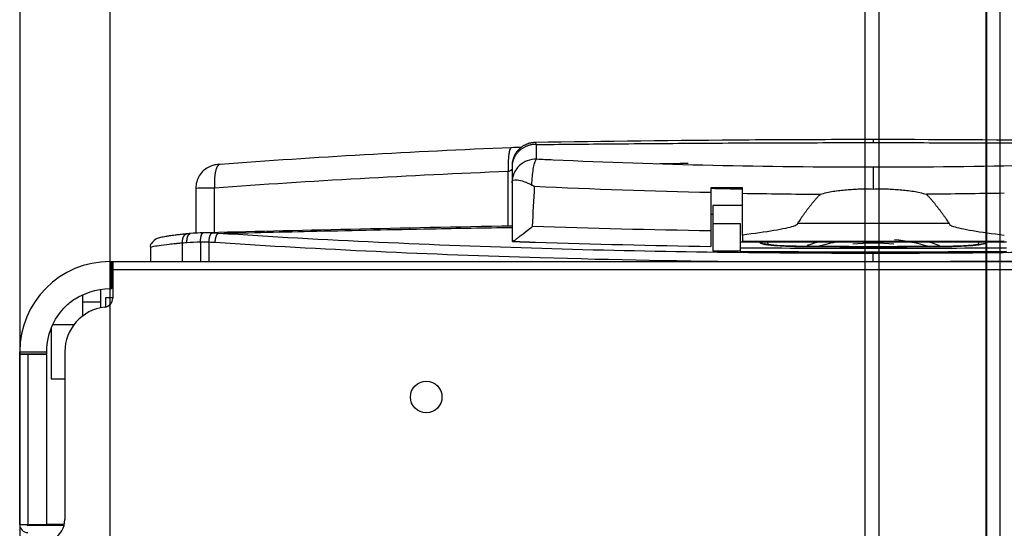
# Model space of a CAD drawing. Extents: x -222 to 438, y -200 to 1127.
# Drawn here: x -181 to -72, y 422 to 478 of the extents above; entities that cross this region are included whole.
import ezdxf

# ---------------------------------------------------------------- set-up
doc = ezdxf.new("R2010")
doc.units = 0
for name, color, linetype in [('2', 7, 'CONTINUOUS'), ('3', 7, 'CONTINUOUS'), ('5', 7, 'CONTINUOUS')]:
    doc.layers.add(name, color=color, linetype=linetype)

msp = doc.modelspace()

# ---------------------------------------------------------------- linework, layer by layer
at = {"layer": '2', "color": 8, "linetype": 'CONTINUOUS'}
for p, q in [((-86.374588, 464.70353), (-86.374588, 464.37132)), ((-126.78878, 455.12206), (-126.78883, 461.20553)), ((-126.37459, 461.77095), (-126.37459, 461.60763)), ((-126.37459, 461.60763), (-126.37459, 459.92931)), ((-86.374588, 461.63942), (-86.374588, 459.23362)), ((-161.37459, 459.34079), (-161.37459, 454.35193)), ((-159.30362, 454.40979), (-159.3036, 459.3738)), ((-126.37459, 459.92931), (-126.37459, 459.91689)), ((-126.37459, 459.91689), (-126.37459, 453.4681)), ((-104.37459, 459.38031), (-104.37459, 458.83241)), ((-100.87459, 459.38028), (-104.37459, 459.38031)), ((-100.87458, 458.76414), (-100.87459, 459.38028)), ((-104.37459, 458.83241), (-104.37464, 454.60309)), ((-100.87459, 454.13902), (-100.87458, 458.76414)), ((-104.37464, 454.60309), (-104.37459, 452.88498)), ((-77.970608, 455.40545), (-94.778636, 455.40545)), ((-100.87461, 453.45212), (-71.874637, 453.45212)), ((-100.87459, 454.13902), (-100.87459, 453.45218))]:
    msp.add_line(p, q, dxfattribs=at)
at = {"layer": '2', "color": 254, "linetype": 'CONTINUOUS'}
for p, q in [((-104.12459, 457.40573), (-104.12459, 455.40547)), ((-100.87459, 457.40547), (-104.12453, 457.40552)), ((-104.12459, 455.40547), (-104.12459, 452.39976)), ((-104.12453, 455.40545), (-101.12464, 455.40545)), ((-101.12459, 455.40547), (-101.12459, 452.37542)), ((-166.38271, 452.75584), (-166.39624, 451.20547)), ((-160.85462, 453.38503), (-160.86049, 451.20547)), ((-159.9161, 451.20547), (-159.91032, 453.37267)), ((-101.12464, 453.40548), (-71.624599, 453.40548)), ((-101.12459, 452.37542), (-101.12459, 452.33857)), ((-98.019829, 453.08061), (-98.048251, 453.40547)), ((-74.729322, 453.0809), (-74.700925, 453.40547)), ((-86.374588, 451.20547), (-86.374566, 452.1045)), ((-171.37459, 447.20547), (-171.38351, 446.18291)), ((-170.5745, 447.20545), (-171.37459, 447.20547)), ((-177.37459, 443.86502), (-177.37462, 441.20545)), ((-174.87453, 444.20547), (-177.2276, 444.20547)), ((-177.37462, 441.20545), (-177.37462, 438.20556)), ((-177.37462, 438.20545), (-175.87453, 438.20547))]:
    msp.add_line(p, q, dxfattribs=at)
at = {"layer": '2', "color": 3, "linetype": 'CONTINUOUS'}
for p, q in [((-93.533722, 452.87815), (-93.52901, 453.03768)), ((-93.52901, 453.03768), (-93.533722, 453.03616)), ((-79.215541, 453.03616), (-79.215541, 452.87815))]:
    msp.add_line(p, q, dxfattribs=at)
at = {"layer": '2', "color": 7, "linetype": 'CONTINUOUS'}
for p, q in [((-170.87477, 451.20549), (-170.67452, 451.20549)), ((-170.87477, 451.20549), (-170.87331, 448.20549)), ((-170.67453, 448.20547), (-170.67453, 451.20547)), ((-170.67453, 450.40547), (-170.57453, 450.40547)), ((-170.67452, 451.20547), (-170.57453, 451.20547)), ((-170.57453, 451.20547), (253.82547, 451.20547)), ((-170.57453, 451.20547), (-170.57453, 450.30547)), ((-170.57453, 450.30547), (-170.57453, 447.1645)), ((253.82547, 450.30547), (-170.5745, 450.30547)), ((-170.87335, 448.20547), (-170.67453, 448.20547)), ((-180.87453, 441.00547), (-180.87453, 441.20569)), ((-180.87453, 440.90547), (-180.87453, 441.00547)), ((-180.87453, 441.00547), (-177.87453, 441.00547)), ((-180.87453, 422.10547), (-180.87453, 440.90547)), ((-179.97453, 440.90547), (-180.87453, 440.90547)), ((-180.07453, 440.90547), (-180.07453, 441.00547)), ((-179.97457, 440.90552), (-179.97457, 422.10551)), ((-177.87453, 440.90547), (-179.97453, 440.90547)), ((-177.87453, 441.00547), (-177.87453, 441.20428)), ((-177.87453, 422.10547), (-177.87453, 440.90547)), ((-175.87453, 441.20547), (-175.87453, 422.64885)), ((-180.87453, 422.10547), (-179.97453, 422.10547)), ((-179.97453, 422.10547), (-177.87453, 422.10547)), ((-175.95874, 422.00547), (-179.97453, 422.00547)), ((-175.9343, 422.10547), (-177.87453, 422.10547))]:
    msp.add_line(p, q, dxfattribs=at)
at = {"layer": '2', "color": 150, "linetype": 'CONTINUOUS'}
for p, q in [((-171.87459, 446.70549), (-171.87462, 448.13066)), ((-173.87466, 446.70549), (-173.87462, 447.53906)), ((-171.87459, 446.70549), (-173.87466, 446.70549)), ((-173.87462, 445.20541), (-173.87462, 446.70548)), ((-171.87462, 446.10443), (-171.87462, 446.70548))]:
    msp.add_line(p, q, dxfattribs=at)
at = {"layer": '2', "color": 8, "linetype": 'CONTINUOUS'}
for points in [[(-123.81524, 464.38061), (-123.93808, 464.37585, 0.012680866), (-124.06242, 464.36495, 0.012052608), (-124.1884, 464.34769, 0.011875295), (-124.31547, 464.32405, 0.012367751), (-124.44309, 464.29346, 0.012600196), (-124.57072, 464.25604, 0.012750892), (-124.69785, 464.2114, 0.012849257), (-124.82394, 464.15976, 0.013050127), (-124.94834, 464.10082, 0.01315659), (-125.07054, 464.03492, 0.013296512), (-125.18984, 463.96189, 0.013366404), (-125.30579, 463.88221, 0.01346097), (-125.41766, 463.79585, 0.013513517), (-125.52508, 463.70337, 0.013581489), (-125.62733, 463.60489, 0.013571412), (-125.72418, 463.50112, 0.013508064), (-125.81496, 463.39234, 0.013581546), (-125.89958, 463.27907, 0.01374687), (-125.97745, 463.16164, 0.013396364), (-126.04859, 463.04146, 0.012586894), (-126.11252, 462.91923, 0.013542783), (-126.16956, 462.79293, 0.015571843), (-126.21941, 462.66216, 0.012247099), (-126.26186, 462.53824, 0.0053160336), (-126.29651, 462.42537, 0.016039919), (-126.32587, 462.28196, 0.026840154), (-126.35196, 462.06423, 0.013739588), (-126.37461, 461.7809, 0.0075480779)], [(-126.44766, 463.80334), (-126.46888, 463.79956, 0.073507961), (-126.49012, 463.7895, 0.060678957), (-126.51139, 463.77293, 0.047154183), (-126.5326, 463.74985, 0.037506233), (-126.55361, 463.71967, 0.028573707), (-126.57435, 463.68253, 0.022162219), (-126.59471, 463.63802, 0.017292606), (-126.61459, 463.58639, 0.014030347), (-126.63388, 463.52733, 0.011431326), (-126.6525, 463.46121, 0.0095965399), (-126.67031, 463.38787, 0.0080967481), (-126.68727, 463.30781, 0.0070008322), (-126.70323, 463.22101, 0.0060862853), (-126.71817, 463.12807, 0.0053961558), (-126.73197, 463.02911, 0.004792338), (-126.7446, 462.92486, 0.00430754), (-126.75598, 462.81562, 0.0039363493), (-126.7661, 462.70195, 0.0036644677), (-126.77488, 462.58417, 0.0033056962), (-126.78239, 462.46371, 0.0029163587), (-126.78856, 462.34128, 0.002958831), (-126.79339, 462.21489, 0.0032138219), (-126.7968, 462.08414, 0.002409152), (-126.79921, 461.96029, 0.0010278521), (-126.80071, 461.84754, 0.0030061784), (-126.80011, 461.70451, 0.0047895242), (-126.79605, 461.48761, 0.0023889143), (-126.78883, 461.20553, 0.0013041233)], [(-123.64769, 464.16204), (-123.77464, 464.16517, 0.012968812), (-123.90372, 464.16193, 0.012272308), (-124.03507, 464.15211, 0.012080576), (-124.16811, 464.13562, 0.01262812), (-124.30226, 464.1118, 0.012890744), (-124.43693, 464.08071, 0.013068697), (-124.57156, 464.04188, 0.013190454), (-124.70552, 463.99553, 0.013428714), (-124.8381, 463.94125, 0.013564211), (-124.9687, 463.87939, 0.01374025), (-125.09654, 463.80973, 0.013840337), (-125.22106, 463.73276, 0.013970282), (-125.34143, 463.64841, 0.014053511), (-125.45721, 463.5573, 0.014153674), (-125.56758, 463.45954, 0.014172107), (-125.67223, 463.35589, 0.01413341), (-125.77038, 463.24665, 0.014233863), (-125.86192, 463.13244, 0.014423733), (-125.94617, 463.01361, 0.014084647), (-126.02313, 462.89167, 0.013259538), (-126.09226, 462.76738, 0.01426064), (-126.1539, 462.63877, 0.016374423), (-126.20772, 462.50547, 0.012932875), (-126.2535, 462.37904, 0.0057052713), (-126.29082, 462.26384, 0.016861508), (-126.32238, 462.11762, 0.028185734), (-126.35038, 461.89593, 0.014497123), (-126.37461, 461.60761, 0.0079920837)], [(-158.68935, 461.96688), (-158.72721, 461.96121, 0.040934025), (-158.76508, 461.94935, 0.037358587), (-158.80299, 461.93109, 0.033942191), (-158.84078, 461.90642, 0.031682504), (-158.87822, 461.8748, 0.028144699), (-158.91517, 461.83635, 0.024667516), (-158.95144, 461.79072, 0.021302515), (-158.98687, 461.73814, 0.018653437), (-159.02125, 461.67832, 0.016177835), (-159.05445, 461.61164, 0.014232824), (-159.08624, 461.53794, 0.012481753), (-159.11652, 461.45772, 0.011113498), (-159.14506, 461.37096, 0.0099018756), (-159.1718, 461.27825, 0.0089467342), (-159.19653, 461.17972, 0.0080737772), (-159.21923, 461.07607, 0.0073475206), (-159.23972, 460.9676, 0.00678593), (-159.25801, 460.85483, 0.006370883), (-159.27395, 460.73809, 0.0057874444), (-159.28764, 460.61877, 0.0051320648), (-159.299, 460.49756, 0.0052318226), (-159.30799, 460.37248, 0.0057076412), (-159.3145, 460.24312, 0.0042882779), (-159.31921, 460.12061, 0.0018254248), (-159.32228, 460.0091, 0.005370436), (-159.32174, 459.8676, 0.0085738943), (-159.31534, 459.65297, 0.0042726456), (-159.3036, 459.3738, 0.0023297743)], [(-92.253425, 458.65976), (-92.3378, 458.56972, 0.0017785369), (-92.422162, 458.47843, 0.0017529506), (-92.50651, 458.38583, 0.001726235), (-92.590844, 458.29199, 0.001700472), (-92.675164, 458.19685, 0.0016743221), (-92.75947, 458.10046, 0.0016496741), (-92.843762, 458.00277, 0.0016244358), (-92.928041, 457.90383, 0.0016004681), (-93.012305, 457.80359, 0.0015761733), (-93.096556, 457.70211, 0.0015533157), (-93.180794, 457.59932, 0.0015294538), (-93.265016, 457.49529, 0.0015063951), (-93.349222, 457.38997, 0.001484727), (-93.43342, 457.28339, 0.0014657791), (-93.517612, 457.17551, 0.0014401691), (-93.601769, 457.06641, 0.0014108366), (-93.685879, 456.95606, 0.0014019027), (-93.770061, 456.84434, 0.0014095042), (-93.854356, 456.73114, 0.0013489276), (-93.938297, 456.6172, 0.0012424762), (-94.021723, 456.50272, 0.0013518566), (-94.106478, 456.38498, 0.0015854112), (-94.193195, 456.26298, 0.0011838421), (-94.274602, 456.1477, 0.0004037549), (-94.348191, 456.04285, 0.0016413316), (-94.44267, 455.90534, 0.0027465163), (-94.588146, 455.68986, 0.0013110982), (-94.778636, 455.40545, 0.000687352)], [(-80.495706, 458.65976), (-80.411334, 458.56972, -0.0017786068), (-80.326975, 458.47843, -0.0017530196), (-80.242631, 458.38583, -0.0017263029), (-80.1583, 458.29199, -0.001700539), (-80.073983, 458.19685, -0.0016743881), (-79.98968, 458.10046, -0.0016497391), (-79.905391, 458.00277, -0.0016244998), (-79.821116, 457.90383, -0.0016005312), (-79.736855, 457.80359, -0.0015762354), (-79.652607, 457.70211, -0.0015533769), (-79.568373, 457.59932, -0.001529514), (-79.484154, 457.49529, -0.0015064544), (-79.399952, 457.38997, -0.0014847854), (-79.315758, 457.28339, -0.0014658367), (-79.231569, 457.17551, -0.0014402257), (-79.147417, 457.06641, -0.0014108919), (-79.063311, 456.95606, -0.0014019576), (-78.979132, 456.84434, -0.0014095593), (-78.894841, 456.73114, -0.0013489801), (-78.810904, 456.6172, -0.0012425247), (-78.727482, 456.50272, -0.0013519091), (-78.642731, 456.38498, -0.0015854729), (-78.556018, 456.26298, -0.001183888), (-78.474616, 456.1477, -0.0004037704), (-78.40103, 456.04285, -0.001641395), (-78.306556, 455.90534, -0.002746622), (-78.161087, 455.68986, -0.0013111486), (-77.970608, 455.40545, -0.0006873783)], [(-126.33562, 453.4356), (-126.29465, 453.43415, 0.0000097847), (-126.25368, 453.43271, 0.0000097834), (-126.2127, 453.43126, 0.0000097833), (-126.17173, 453.42982, 0.0000097844), (-126.13075, 453.42838, 0.0000097851), (-126.08978, 453.42694, 0.0000097857), (-126.0488, 453.4255, 0.0000097861), (-126.00782, 453.42406, 0.0000097869), (-125.96683, 453.42262, 0.0000097873), (-125.92585, 453.42119, 0.000009788), (-125.88487, 453.41976, 0.0000097886), (-125.84388, 453.41833, 0.0000097892), (-125.80289, 453.4169, 0.0000097898), (-125.76191, 453.41547, 0.0000097904), (-125.72092, 453.41404, 0.000009791), (-125.67993, 453.41262, 0.0000097917), (-125.63893, 453.41119, 0.0000097921), (-125.59794, 453.40977, 0.0000097929), (-125.55694, 453.40835, 0.0000097933), (-125.51595, 453.40693, 0.000009794), (-125.47495, 453.40552, 0.0000097946), (-125.43395, 453.4041, 0.0000097952), (-125.39295, 453.40269, 0.0000097959), (-125.35194, 453.40127, 0.0000097966), (-125.31094, 453.39986, 0.000009797), (-125.26994, 453.39845, 0.0000097978), (-125.22893, 453.39705, 0.0000097982), (-125.18792, 453.39564, 0.000009799), (-125.14691, 453.39424, 0.0000097996), (-125.1059, 453.39283, 0.0000098002), (-125.06489, 453.39143, 0.0000098008), (-125.02388, 453.39003, 0.0000098016), (-124.98286, 453.38863, 0.000009802), (-124.94185, 453.38724, 0.0000098028), (-124.90083, 453.38584, 0.0000098033), (-124.85981, 453.38445, 0.000009804), (-124.81879, 453.38306, 0.0000098046), (-124.77777, 453.38167, 0.000009805), (-124.73675, 453.38028, 0.000009806), (-124.69572, 453.37889, 0.0000098072), (-124.6547, 453.37751, 0.000009807), (-124.61367, 453.37612, 0.0000098058), (-124.57265, 453.37474, 0.0000098091), (-124.53161, 453.37336, 0.000009815), (-124.49058, 453.37198, 0.0000098073), (-124.44955, 453.3706, 0.0000097976), (-124.40854, 453.36923, 0.0000098182), (-124.36749, 453.36785, 0.0000098239), (-124.32637, 453.36648, 0.000009793), (-124.28541, 453.36511, 0.00000992), (-124.2447, 453.36375, 0.0000098546), (-124.20333, 453.36237, 0.0000088023), (-124.16099, 453.36096, 0.000009786), (-124.12125, 453.35964, 0.0000167094), (-124.08534, 453.35845, 0.0000090037), (-124.03916, 453.35691, -0.0000181263), (-123.96793, 453.35454, -0.0000109063), (-123.87457, 453.35143, -0.0000039853)]]:
    msp.add_lwpolyline(points, format="xyb", dxfattribs=at)
at = {"layer": '2', "color": 254, "linetype": 'CONTINUOUS'}
for points in [[(-162.84323, 453.28165), (-162.84557, 453.32693, -0.0068102787), (-162.84673, 453.37279, -0.0065226843), (-162.84668, 453.41927, -0.0064953663), (-162.8454, 453.46617, -0.00684724), (-162.84275, 453.51333, -0.0070942812), (-162.83875, 453.56055, -0.0073235749), (-162.83331, 453.60768, -0.0075628458), (-162.82646, 453.65451, -0.0078923516), (-162.8181, 453.70083, -0.0082178739), (-162.8083, 453.74647, -0.0086013139), (-162.797, 453.79119, -0.0090028602), (-162.78427, 453.83481, -0.0094634052), (-162.77007, 453.8771, -0.0099712939), (-162.75451, 453.91792, -0.010541058), (-162.73758, 453.95701, -0.011137674), (-162.71941, 453.99428, -0.011734662), (-162.70002, 454.02949, -0.012553679), (-162.67951, 454.06259, -0.013539406), (-162.65791, 454.09337, -0.014098525), (-162.63551, 454.1218, -0.014087023), (-162.61243, 454.14769, -0.016198853), (-162.58825, 454.17119, -0.0200445), (-162.56286, 454.1922, -0.016841494), (-162.53861, 454.21039, -0.0074387473), (-162.51637, 454.22551, -0.023863082), (-162.4875, 454.23935, -0.043663589), (-162.44286, 454.25359, -0.023493736), (-162.38429, 454.26797, -0.01306402)], [(-161.94995, 454.31023), (-161.961, 454.30918, 0.000032677), (-161.97205, 454.30814, 0.0000327397), (-161.98308, 454.30709, 0.0000328087), (-161.9941, 454.30604, 0.0000328772), (-162.00511, 454.305, 0.000032946), (-162.01611, 454.30395, 0.0000330111), (-162.02709, 454.3029, 0.0000330778), (-162.03807, 454.30185, 0.0000331411), (-162.04904, 454.3008, 0.0000332059), (-162.05999, 454.29975, 0.0000332672), (-162.07094, 454.2987, 0.00003333), (-162.08187, 454.29765, 0.0000333892), (-162.0928, 454.2966, 0.00003345), (-162.10372, 454.29555, 0.0000335071), (-162.11462, 454.2945, 0.000033566), (-162.12552, 454.29344, 0.0000336214), (-162.13641, 454.29239, 0.0000336776), (-162.14729, 454.29134, 0.0000337291), (-162.15815, 454.29028, 0.0000337857), (-162.16901, 454.28923, 0.0000338413), (-162.17986, 454.28817, 0.000033887), (-162.19071, 454.28711, 0.0000339182), (-162.20154, 454.28606, 0.0000339926), (-162.21237, 454.285, 0.0000340997), (-162.22318, 454.28394, 0.000034063), (-162.23399, 454.28288, 0.0000338991), (-162.24478, 454.28182, 0.0000342382), (-162.25558, 454.28076, 0.0000349746), (-162.26639, 454.2797, 0.000034026), (-162.27714, 454.27864, 0.0000318096), (-162.28783, 454.27758, 0.0000351439), (-162.29867, 454.27651, 0.0000419357), (-162.30977, 454.27541, 0.0000318824), (-162.32017, 454.27438, 0.0000109734), (-162.32958, 454.27345, 0.0000450069), (-162.34165, 454.27225, 0.0000775887), (-162.36021, 454.2704, 0.0000380157), (-162.38451, 454.26797, 0.0000201686)], [(-162.38431, 454.26796), (-162.38431, 454.26796, 0.0000009284), (-162.38431, 454.26796, -0.0000010216), (-162.38431, 454.26796, -0.0000008352), (-162.38431, 454.26796, -0.0000007421), (-162.38431, 454.26796, -0.0000018569), (-162.38431, 454.26796, -0.0000029717), (-162.38431, 454.26796, -0.0000018569), (-162.38431, 454.26796, -0.0000007421), (-162.38431, 454.26796, -0.0000009284), (-162.38431, 454.26796, -0.0000001863), (-162.38431, 454.26796), (-162.38431, 454.26796, 0.0000008384), (-162.38431, 454.26796, 0.0000017638), (-162.38431, 454.26796, 0.0000006397), (-162.38431, 454.26796, 0.000000652), (-162.38431, 454.26796, 0.0000012488), (-162.38431, 454.26796, -0.000000845), (-162.38431, 454.26796, -0.000001556), (-162.38431, 454.26796, 0.000001057), (-162.38431, 454.26796, -0.0000001908), (-162.38431, 454.26796, -0.000000057), (-162.38431, 454.26796, -0.0000004103), (-162.38431, 454.26796, -0.0000000613), (-162.38431, 454.26796, 0.0000009141), (-162.38431, 454.26796, 0.0000010627), (-162.38431, 454.26796, -0.0000001681), (-162.38431, 454.26796, -0.000000326), (-162.38431, 454.26796, -0.0000000511)], [(-162.35304, 453.32334), (-162.35558, 453.36888, -0.0060914671), (-162.35706, 453.41499, -0.0058318961), (-162.35745, 453.46174, -0.005809105), (-162.35673, 453.50892, -0.006130724), (-162.3548, 453.55636, -0.0063604884), (-162.35165, 453.60386, -0.0065770312), (-162.34719, 453.65126, -0.0068065509), (-162.34146, 453.69835, -0.0071218582), (-162.33437, 453.74494, -0.0074396979), (-162.32598, 453.79081, -0.0078160081), (-162.31622, 453.83575, -0.008218162), (-162.30516, 453.87957, -0.0086827927), (-162.29277, 453.92203, -0.0092050811), (-162.27915, 453.96299, -0.009797137), (-162.26427, 454.00218, -0.010435648), (-162.24826, 454.03952, -0.011091638), (-162.23114, 454.07476, -0.011988132), (-162.21299, 454.10785, -0.013073665), (-162.19385, 454.13858, -0.013792605), (-162.17397, 454.16691, -0.013963617), (-162.15346, 454.19267, -0.016288502), (-162.13195, 454.216, -0.020496599), (-162.10934, 454.23678, -0.017559321), (-162.08774, 454.25473, -0.007861477), (-162.06791, 454.26962, -0.025390609), (-162.04214, 454.2831, -0.047778353), (-162.00228, 454.29671, -0.026239076), (-161.94995, 454.31023, -0.014692952)], [(-160.85462, 453.38503), (-160.85455, 453.43198, -0.003897914), (-160.85376, 453.47951, -0.0037269223), (-160.85224, 453.52767, -0.003707529), (-160.84997, 453.57626, -0.0039107411), (-160.84689, 453.62507, -0.004059601), (-160.84301, 453.6739, -0.0042034661), (-160.83828, 453.72257, -0.0043617974), (-160.83273, 453.77085, -0.0045803496), (-160.82632, 453.81853, -0.0048106349), (-160.81908, 453.86539, -0.0050863584), (-160.811, 453.91119, -0.0053952389), (-160.80213, 453.95574, -0.005757671), (-160.79246, 453.99877, -0.006184869), (-160.78205, 454.04016, -0.0066804263), (-160.77092, 454.07962, -0.0072529213), (-160.75914, 454.11706, -0.0078741914), (-160.74675, 454.15224, -0.0087394296), (-160.7338, 454.18511, -0.0098180368), (-160.72034, 454.21546, -0.010761872), (-160.70652, 454.24328, -0.011349781), (-160.69242, 454.26839, -0.013875641), (-160.67781, 454.29092, -0.018529566), (-160.66264, 454.31076, -0.01717575), (-160.64824, 454.32776, -0.0081913323), (-160.6351, 454.34172, -0.027222254), (-160.61833, 454.3539, -0.059594141), (-160.59275, 454.3654, -0.037562973), (-160.5594, 454.37608, -0.022266503)], [(-159.91032, 453.37267), (-159.90841, 453.41873, -0.0037594948), (-159.9058, 453.46534, -0.0035979554), (-159.90246, 453.51253, -0.003575999), (-159.89841, 453.56012, -0.00375929), (-159.89358, 453.60792, -0.003891811), (-159.88799, 453.65573, -0.0040188426), (-159.88162, 453.70338, -0.0041583711), (-159.87448, 453.75068, -0.0043519758), (-159.86655, 453.7974, -0.0045548521), (-159.85788, 453.84337, -0.0047973642), (-159.84845, 453.88834, -0.0050676162), (-159.83832, 453.93215, -0.005383716), (-159.82749, 453.97454, -0.005754695), (-159.81602, 454.01539, -0.0061834262), (-159.80394, 454.05445, -0.006674015), (-159.79133, 454.09163, -0.0072016629), (-159.7782, 454.12669, -0.007939606), (-159.76463, 454.15959, -0.008859297), (-159.75065, 454.19013, -0.009633276), (-159.73641, 454.21828, -0.010080295), (-159.722, 454.24388, -0.012237019), (-159.70718, 454.26707, -0.016226498), (-159.69189, 454.28776, -0.014897322), (-159.67743, 454.30565, -0.0070167967), (-159.66429, 454.3205, -0.023512913), (-159.64767, 454.33405, -0.051635576), (-159.62251, 454.34794, -0.033177476), (-159.58982, 454.36192, -0.02002449)], [(-159.23572, 453.33851), (-159.23256, 453.38387, -0.0036627896), (-159.22871, 453.42975, -0.0035078748), (-159.22414, 453.47618, -0.003484371), (-159.21888, 453.523, -0.003654326), (-159.21286, 453.57, -0.003776014), (-159.20612, 453.61703, -0.0038919644), (-159.19862, 453.66389, -0.0040191604), (-159.1904, 453.71042, -0.0041964088), (-159.18145, 453.7564, -0.0043814216), (-159.17179, 453.80167, -0.0046023749), (-159.16144, 453.84598, -0.004847697), (-159.15045, 453.8892, -0.0051340372), (-159.13883, 453.93107, -0.00546912), (-159.12663, 453.97148, -0.0058554121), (-159.11389, 454.01019, -0.006294368), (-159.10067, 454.04711, -0.0067634108), (-159.08703, 454.08202, -0.0074219082), (-159.073, 454.11487, -0.008242735), (-159.05863, 454.14548, -0.0089125584), (-159.04407, 454.17382, -0.0092745981), (-159.0294, 454.1997, -0.011201939), (-159.01438, 454.22331, -0.014775505), (-158.99895, 454.24455, -0.013463797), (-158.98441, 454.26301, -0.0062811763), (-158.97122, 454.27844, -0.021155757), (-158.95463, 454.29293, -0.046342489), (-158.92964, 454.30846, -0.029952859), (-158.89725, 454.32472, -0.018223789)], [(-98.953419, 453.34368), (-98.904162, 453.32336, -0.0001287403), (-98.857257, 453.30399, -0.0001542963), (-98.81281, 453.28559, -0.0001591018), (-98.770671, 453.26812, -0.0001322728), (-98.730875, 453.2516, -0.0001129791), (-98.693283, 453.23598, -0.0000928), (-98.657941, 453.22127, -0.0000709229), (-98.624714, 453.20744, -0.000036829), (-98.59364, 453.1945, -0.0000013626), (-98.564587, 453.18241, 0.0000468878), (-98.53759, 453.17118, 0.0001008164), (-98.512522, 453.16077, 0.000173502), (-98.489415, 453.1512, 0.0002585784), (-98.468142, 453.14242, 0.0003713164), (-98.448734, 453.13445, 0.0005102857), (-98.431068, 453.12724, 0.0006946832), (-98.415169, 453.12082, 0.0009350139), (-98.400921, 453.11513, 0.0012595559), (-98.388342, 453.1102, 0.0017126398), (-98.377321, 453.10598, 0.0023518889), (-98.367873, 453.10248, 0.0033288816), (-98.35989, 453.09967, 0.0048277643), (-98.353383, 453.09756, 0.0074917263), (-98.348248, 453.09611, 0.012403797), (-98.344493, 453.09532, 0.023941317), (-98.342015, 453.09517, 0.056369936), (-98.340816, 453.09566, 0.20664423), (-98.340813, 453.09676, 0.27847997), (-98.342011, 453.09848, 0.071591055), (-98.34426, 453.10075, 0.027167998), (-98.347536, 453.10357, 0.014597762), (-98.351978, 453.10705, 0.0089216274), (-98.357659, 453.11126, 0.0044868934), (-98.363586, 453.11554, 0.0021811892), (-98.369437, 453.11969, 0.0027534589), (-98.378703, 453.12612, 0.001644148), (-98.39513, 453.13743, 0.00052156), (-98.417946, 453.15309, 0.00031819)], [(-94.625579, 452.88338), (-94.625415, 452.88365, -0.0038739152), (-94.625251, 452.8839, -0.0040461827), (-94.625087, 452.88415, -0.0042501236), (-94.624922, 452.88439, -0.0044756084), (-94.624757, 452.88462, -0.0047192022), (-94.624592, 452.88484, -0.0049675856), (-94.624426, 452.88505, -0.0052413847), (-94.62426, 452.88525, -0.0055255506), (-94.624094, 452.88545, -0.005837474), (-94.623927, 452.88563, -0.0061596286), (-94.62376, 452.88581, -0.0065097732), (-94.623592, 452.88598, -0.0068671944), (-94.623425, 452.88613, -0.0072652238), (-94.623256, 452.88628, -0.007681145), (-94.623088, 452.88642, -0.0080954241), (-94.622919, 452.88656, -0.0084789348), (-94.62275, 452.88668, -0.0090211084), (-94.622581, 452.88679, -0.0096912549), (-94.622411, 452.8869, -0.0099050088), (-94.622241, 452.88699, -0.0096647623), (-94.622072, 452.88708, -0.011163392), (-94.6219, 452.88715, -0.013975249), (-94.621723, 452.88722, -0.01105385), (-94.621557, 452.88728, -0.0037993531), (-94.621407, 452.88733, -0.016286304), (-94.621213, 452.88737, -0.029536038), (-94.620914, 452.8874, -0.014801888), (-94.620522, 452.88743, -0.0078745119)], [(-78.128609, 452.88743), (-78.540497, 452.88375, -0.0001142013), (-78.952444, 452.88026, -0.0001141774), (-79.364453, 452.87696, -0.0001141362), (-79.776519, 452.87385, -0.0001140822), (-80.18864, 452.87093, -0.0001140367), (-80.600809, 452.86819, -0.0001139964), (-81.013026, 452.86565, -0.0001139584), (-81.425286, 452.86329, -0.000113922), (-81.837587, 452.86112, -0.0001138891), (-82.249924, 452.85914, -0.0001138587), (-82.662295, 452.85735, -0.0001138314), (-83.074695, 452.85574, -0.0001138066), (-83.487123, 452.85433, -0.0001137846), (-83.899574, 452.8531, -0.0001137649), (-84.312045, 452.85207, -0.000113749), (-84.724532, 452.85122, -0.0001137363), (-85.137033, 452.85056, -0.0001137238), (-85.549544, 452.85009, -0.0001137109), (-85.962061, 452.84981, -0.0001137118), (-86.374582, 452.84971, -0.0001137256), (-86.787106, 452.84981, -0.0001137029), (-87.19962, 452.85009, -0.0001136473), (-87.612117, 452.85056, -0.0001137338), (-88.024631, 452.85122, -0.000113945), (-88.437171, 452.85207, -0.0001136724), (-88.849588, 452.8531, -0.0001129926), (-89.261826, 452.85433, -0.0001139884), (-89.674464, 452.85574, -0.0001163188), (-90.087697, 452.85736, -0.0001130356), (-90.499232, 452.85914, -0.0001055668), (-90.908276, 452.86109, -0.0001165426), (-91.323867, 452.86329, -0.0001389636), (-91.749115, 452.86576, -0.0001055129), (-92.148339, 452.86819, -0.0000362177), (-92.509243, 452.87048, -0.000148889), (-92.972624, 452.87385, -0.0002563788), (-93.686171, 452.87959, -0.0001254227), (-94.620522, 452.88743, -0.0000664778)], [(-78.123552, 452.88338), (-78.123719, 452.88365, 0.0037706741), (-78.123885, 452.8839, 0.0039391433), (-78.124052, 452.88415, 0.0041387173), (-78.124219, 452.88439, 0.0043595189), (-78.124386, 452.88462, 0.0045983749), (-78.124553, 452.88484, 0.0048422592), (-78.124721, 452.88505, 0.0051115201), (-78.124888, 452.88525, 0.0053914126), (-78.125056, 452.88545, 0.0056992629), (-78.125224, 452.88563, 0.0060178486), (-78.125392, 452.88581, 0.0063650299), (-78.12556, 452.88598, 0.0067203673), (-78.125728, 452.88613, 0.007117202), (-78.125897, 452.88628, 0.0075330397), (-78.126066, 452.88642, 0.0079496831), (-78.126234, 452.88656, 0.0083378718), (-78.126403, 452.88668, 0.0088852904), (-78.126572, 452.88679, 0.0095619256), (-78.126741, 452.8869, 0.00979231), (-78.12691, 452.88699, 0.0095735854), (-78.127078, 452.88708, 0.01108229), (-78.127249, 452.88715, 0.013910973), (-78.127424, 452.88722, 0.011036094), (-78.127589, 452.88728, 0.0037993629), (-78.127737, 452.88733, 0.016311112), (-78.127928, 452.88737, 0.029744585), (-78.128223, 452.8874, 0.014978168), (-78.128609, 452.88743, 0.0079851232)]]:
    msp.add_lwpolyline(points, format="xyb", dxfattribs=at)
at = {"layer": '2', "color": 3, "linetype": 'CONTINUOUS'}
msp.add_lwpolyline([(-93.53373, 453.0361), (-93.542018, 453.03324, 0.0044732382), (-93.550297, 453.03022, 0.004398282), (-93.558566, 453.02704, 0.0043797791), (-93.566822, 453.02369, 0.00443556), (-93.575057, 453.02018, 0.0044627599), (-93.583269, 453.0165, 0.0044824208), (-93.591451, 453.01265, 0.0044964211), (-93.5996, 453.00864, 0.0045235928), (-93.60771, 453.00447, 0.0045402088), (-93.615778, 453.00012, 0.0045643528), (-93.623798, 452.99561, 0.004577894), (-93.631765, 452.99094, 0.0045978874), (-93.639673, 452.9861, 0.0046149978), (-93.64752, 452.98109, 0.0046442128), (-93.655299, 452.97592, 0.0046446952), (-93.663004, 452.97059, 0.0046341896), (-93.670629, 452.9651, 0.0046870629), (-93.678179, 452.95945, 0.0048018269), (-93.68565, 452.95362, 0.0046721027), (-93.693005, 452.94767, 0.0043705799), (-93.700225, 452.94161, 0.0048423311), (-93.707444, 452.93528, 0.0058002426), (-93.714703, 452.92863, 0.0043941904), (-93.721459, 452.92229, 0.0014826231), (-93.727515, 452.91649, 0.0062392963), (-93.735013, 452.90873, 0.010769358), (-93.74619, 452.89639, 0.0052510851), (-93.760604, 452.87999, 0.002769695)], format="xyb", dxfattribs=at)
at = {"layer": '2', "color": 7, "linetype": 'CONTINUOUS'}
msp.add_circle((-135.87453, 436.20547), 1.75, dxfattribs=at)
at = {"layer": '2', "color": 8, "linetype": 'CONTINUOUS'}
for centre, radius, start, end in [((-123.77459, 459.92931), 2.599995, 87.16339, 179.99988), ((-86.374588, 1214.7679), 755.66394, 268.63508, 268.90052), ((-86.374587, -764.64453), 1221.2, 90.832817, 90.844548)]:
    msp.add_arc(centre, radius, start, end, dxfattribs=at)
at = {"layer": '2', "color": 3, "linetype": 'CONTINUOUS'}
for centre, radius, start, end in [((-86.374628, 431.70549), 22.034908, 73.847482, 83.876578), ((-86.374628, 431.70549), 22.5, 105.32466, 108.54046), ((-86.374628, 431.70549), 22.034908, 100.00246, 106.15251), ((-86.374628, 431.70549), 21.545243, 83.958916, 96.041246), ((-86.374628, 431.70549), 22.5, 71.447005, 74.675337), ((-79.374631, 452.56215), 0.5, 39.470662, 71.447005)]:
    msp.add_arc(centre, radius, start, end, dxfattribs=at)
at = {"layer": '2', "color": 254, "linetype": 'CONTINUOUS'}
for radius, start, end in [(2003.2228, 269.49231, 269.57812), (2002.8628, 269.57804, 270.42196), (2003.2597, 269.57813, 270.42187)]:
    msp.add_arc((-86.374588, 2455.5439), radius, start, end, dxfattribs=at)
at = {"layer": '2', "color": 7, "linetype": 'CONTINUOUS'}
for centre, radius, start, end in [((-170.87453, 441.20547), 10, 90, 180), ((-171.57453, 447.1645), 1, 276.69977, 360), ((-170.87453, 441.20547), 5, 96.699765, 180), ((-179.97453, 422.10547), 0.9, 180, 270), ((-179.97453, 422.10547), 0.1, 180, 270), ((-178.37453, 422.64885), 2.5, 300, 360)]:
    msp.add_arc(centre, radius, start, end, dxfattribs=at)
at = {"layer": '2', "color": 8, "linetype": 'CONTINUOUS'}
for points, knots in [([(-86.374566, 464.70347), (-86.491475, 464.7035), (-87.336337, 464.70354), (-91.926063, 464.69989), (-104.4729, 464.65032), (-116.15536, 464.50156), (-123.81524, 464.38061)], [0, 0, 0, 0, 0.0091966616, 0.066671674, 0.36158023, 1, 1, 1, 1]), ([(-48.934004, 464.38061), (-49.044167, 464.38236), (-49.843648, 464.39484), (-54.206012, 464.46175), (-66.428699, 464.62915), (-78.282124, 464.70414), (-86.374566, 464.70347)], [0, 0, 0, 0, 0.0091961611, 0.066680102, 0.36188689, 1, 1, 1, 1]), ([(-158.68935, 461.96688), (-158.70031, 461.96599), (-158.73423, 461.96354), (-158.83281, 461.95541), (-158.99875, 461.93982), (-159.30437, 461.8983), (-159.99757, 461.70123), (-160.90485, 461.04017), (-161.33914, 460.05119), (-161.37304, 459.45286), (-161.37458, 459.34076)], [0, 0, 0, 0, 0.0076089637, 0.026398915, 0.070936074, 0.14849129, 0.26573884, 0.57656785, 0.92060561, 1, 1, 1, 1]), ([(-126.37461, 459.91691), (-126.3875, 460.21978), (-125.9681, 460.3972), (-124.7732, 460.01024), (-124.18541, 459.67272)], [0, 0, 0, 0, 0.0020101897, 0.004062192, 0.004062192, 0.004062192, 0.004062192]), ([(-123.87087, 459.50988), (-123.89478, 459.511), (-123.92638, 459.5352), (-123.97166, 459.54845), (-124.01504, 459.57193), (-124.05866, 459.59213), (-124.10089, 459.61713), (-124.14289, 459.64195), (-124.17342, 459.66251), (-124.18541, 459.67272)], [0, 0, 0, 0, 0.0000726668, 0.0001092187, 0.000145954, 0.0002195526, 0.000256618, 0.0002938637, 0.0003681244, 0.0003681244, 0.0003681244, 0.0003681244]), ([(-92.253425, 458.65976), (-92.015098, 458.7238), (-91.297297, 458.90684), (-90.321384, 459.06685), (-89.460657, 459.13956), (-88.968924, 459.18013), (-88.477385, 459.21476), (-87.860814, 459.25084), (-87.242488, 459.25245), (-86.746536, 459.25021), (-86.498684, 459.23362), (-86.374566, 459.23366)], [0, 0, 0, 0, 0.0007408048, 0.0022209427, 0.002961953, 0.0033316039, 0.0037012524, 0.0044404004, 0.005183745, 0.0055559081, 0.0059282011, 0.0059282011, 0.0059282011, 0.0059282011]), ([(-86.374566, 459.23366), (-86.250492, 459.23362), (-86.00264, 459.25021), (-85.506688, 459.25245), (-84.888362, 459.25084), (-84.271791, 459.21476), (-83.780252, 459.18013), (-83.288519, 459.13956), (-82.427792, 459.06685), (-81.451879, 458.90684), (-80.734078, 458.7238), (-80.495706, 458.65976)], [0, 0, 0, 0, 0.000372293, 0.0007444562, 0.0014878008, 0.0022269488, 0.0025965973, 0.0029662482, 0.0037072586, 0.0051873964, 0.0059282011, 0.0059282011, 0.0059282011, 0.0059282011]), ([(-124.10899, 455.07102), (-124.29977, 454.9025), (-124.81655, 454.48966), (-125.42481, 454.03222), (-126.05287, 453.56836), (-126.3106, 453.4058), (-126.36079, 453.44437)], [0, 0, 0, 0, 0.0007805833, 0.0020756897, 0.0025895899, 0.0040452644, 0.0040452644, 0.0040452644, 0.0040452644]), ([(-94.778636, 455.40545), (-94.778605, 455.3727), (-94.794487, 455.34354), (-94.90752, 455.21002), (-95.160266, 455.12248), (-96.100761, 454.80175), (-98.190288, 454.4724), (-100.87461, 454.13897)], [0, 0, 0, 0, 0.015160253, 0.015160253, 0.082417082, 0.082417082, 0.72832739, 0.72832739, 0.72832739, 0.72832739]), ([(-77.970608, 455.40545), (-77.970571, 455.3727), (-77.954689, 455.34354), (-77.841656, 455.21002), (-77.58891, 455.12248), (-76.648415, 454.80175), (-74.558888, 454.4724), (-71.874637, 454.13897)], [0, 0, 0, 0, 0.015160253, 0.015160253, 0.082417082, 0.082417082, 0.72832739, 0.72832739, 0.72832739, 0.72832739])]:
    msp.add_open_spline(points, degree=3, knots=knots, dxfattribs=at)
at = {"layer": '2', "color": 8, "linetype": 'CONTINUOUS', "extrusion": (2, 2, 2)}
for points in [[(-123.64769, 464.16204), (-123.70428, 464.30807), (-123.76042, 464.38142), (-123.81524, 464.38061)], [(-123.64589, 462.52607), (-123.64594, 462.54289), (-123.64655, 463.09121), (-123.64769, 464.16204)], [(-159.3036, 459.3738), (-148.68545, 460.14679), (-137.80841, 460.76459), (-126.78883, 461.20553)]]:
    msp.add_open_spline(points, degree=3, dxfattribs=at)
for points, knots in [([(-123.64769, 464.16204), (-121.09514, 464.18667), (-115.31952, 464.2414), (-106.16566, 464.31191), (-96.295087, 464.36027), (-89.680638, 464.37132), (-86.374566, 464.37129)], [2, 2, 2, 2, 4.4636859, 7.4750611, 10.480364, 13.483642, 13.483642, 13.483642, 13.483642]), ([(-86.374566, 464.37129), (-83.068538, 464.37132), (-76.454089, 464.36027), (-66.583513, 464.31191), (-57.429659, 464.2414), (-51.654039, 464.18667), (-49.101557, 464.16204)], [2, 2, 2, 2, 5.0032776, 8.0085809, 11.019956, 13.483642, 13.483642, 13.483642, 13.483642]), ([(-124.18541, 459.67272), (-124.16977, 459.99251), (-124.12424, 460.62854), (-124.02055, 461.46708), (-123.89199, 462.10862), (-123.79824, 462.36177), (-123.71591, 462.49752), (-123.68022, 462.5271), (-123.64589, 462.52607)], [2, 2, 2, 2, 2.2082848, 2.4174257, 2.6273796, 2.8377959, 2.8377959, 3, 3, 3, 3]), ([(-126.78883, 461.20553), (-126.7314, 461.21988), (-126.62015, 461.25311), (-126.48411, 461.31057), (-126.39518, 461.36924), (-126.37459, 461.40473), (-126.37461, 461.42051)], [2, 2, 2, 2, 2.2593144, 2.5185947, 2.7780278, 3.0376989, 3.0376989, 3.0376989, 3.0376989]), ([(-161.37458, 459.34076), (-161.37459, 459.34412), (-161.20587, 459.3488), (-160.7112, 459.35721), (-160.47602, 459.36056), (-159.93541, 459.36728), (-159.62817, 459.37066), (-159.3036, 459.3738)], [2, 2, 2, 2, 2.4557416, 2.4557416, 2.7278775, 2.7278775, 3, 3, 3, 3])]:
    msp.add_open_spline(points, degree=3, knots=knots, dxfattribs=at)
at = {"layer": '2', "color": 8, "linetype": 'CONTINUOUS'}
for points in [[(-126.44766, 463.80334), (-137.37442, 463.3613), (-148.15883, 462.74195), (-158.68935, 461.96688)], [(-86.374566, 461.63942), (-98.239198, 461.64129), (-110.10475, 461.88747), (-121.81606, 462.43718)], [(-50.93318, 462.43718), (-62.644305, 461.88686), (-74.509931, 461.64191), (-86.374566, 461.63942)], [(-126.37461, 453.46808), (-126.37459, 453.46015), (-126.3701, 453.45225), (-126.36079, 453.44437)], [(-123.87457, 453.34278), (-123.87476, 453.34697), (-123.83798, 453.35257), (-123.78984, 453.35098)], [(-123.78984, 453.35098), (-117.35571, 453.1386), (-110.8774, 452.98453), (-104.37457, 452.88496)]]:
    msp.add_open_spline(points, degree=3, dxfattribs=at)
at = {"layer": '2', "color": 8, "linetype": 'CONTINUOUS', "extrusion": (0.614755, 0.614755, 0.614755)}
msp.add_open_spline([(-125.33781, 463.85852), (-125.6699, 463.83835), (-126.05409, 463.81882), (-126.44766, 463.80334)], degree=3, dxfattribs=at)
at = {"layer": '2', "color": 8, "linetype": 'CONTINUOUS', "extrusion": (10.039772, 10.039772, 10.039772)}
msp.add_open_spline([(-121.82719, 462.43785), (-122.43388, 462.46634), (-123.04013, 462.49579), (-123.64589, 462.52607)], degree=3, dxfattribs=at)
at = {"layer": '2', "color": 8, "linetype": 'CONTINUOUS', "extrusion": (10.037397, 10.037397, 10.037397)}
msp.add_open_spline([(-121.81606, 462.43718), (-121.81977, 462.43738), (-121.8235, 462.43755), (-121.82719, 462.43785)], degree=3, dxfattribs=at)
at = {"layer": '2', "color": 8, "linetype": 'CONTINUOUS', "extrusion": (0.540574, 0.540574, 0.540574)}
msp.add_open_spline([(-110.42072, 462.04034), (-109.28173, 462.06414), (-108.0784, 462.07702), (-106.85627, 462.08527)], degree=3, dxfattribs=at)
at = {"layer": '2', "color": 8, "linetype": 'CONTINUOUS', "extrusion": (3.021595, 3.021595, 3.021595)}
msp.add_open_spline([(-124.10899, 455.07102), (-124.02963, 456.55059), (-123.95034, 458.03021), (-123.87087, 459.50988)], degree=3, dxfattribs=at)
at = {"layer": '2', "color": 8, "linetype": 'CONTINUOUS', "extrusion": (2.141874, 2.141874, 2.141874)}
msp.add_open_spline([(-104.37457, 458.83237), (-110.90429, 458.97406), (-117.41167, 459.19484), (-123.87087, 459.50988)], degree=3, dxfattribs=at)
at = {"layer": '2', "color": 8, "linetype": 'CONTINUOUS', "extrusion": (7.436809, 7.436809, 7.436809)}
for points in [[(-100.87461, 458.76415), (-98.003695, 458.71438), (-95.129266, 458.67974), (-92.253425, 458.65976)], [(-71.874637, 458.76415), (-74.745481, 458.71438), (-77.61991, 458.67974), (-80.495706, 458.65976)]]:
    msp.add_open_spline(points, degree=3, dxfattribs=at)
at = {"layer": '2', "color": 254, "linetype": 'CONTINUOUS', "extrusion": (0.317424, 0.317424, 0.317424)}
msp.add_open_spline([(-126.37459, 455.1292), (-138.55595, 454.92015), (-150.29358, 454.63284), (-160.87912, 454.3708)], degree=3, dxfattribs=at)
at = {"layer": '2', "color": 254, "linetype": 'CONTINUOUS', "extrusion": (2.994356, 2.994356, 2.994356)}
msp.add_open_spline([(-158.89725, 454.32472), (-155.37184, 454.40494), (-151.71579, 454.48905), (-143.85909, 454.66229), (-139.63852, 454.75119), (-132.38464, 454.88989), (-129.39466, 454.94306), (-126.37459, 454.99205)], degree=3, knots=[2.9943565, 2.9943565, 2.9943565, 2.9943565, 7.2563766, 7.2563766, 11.917742, 11.917742, 15.116035, 15.116035, 15.116035, 15.116035], dxfattribs=at)
at = {"layer": '2', "color": 8, "linetype": 'CONTINUOUS', "extrusion": (2.852911, 2.852911, 2.852911)}
msp.add_open_spline([(-104.37468, 454.60308), (-110.9839, 454.70254), (-117.57071, 454.85731), (-124.10899, 455.07102)], degree=3, dxfattribs=at)
at = {"layer": '2', "color": 254, "linetype": 'CONTINUOUS'}
for points, knots in [([(-162.38429, 454.26797), (-162.39523, 454.26686), (-162.41706, 454.26466), (-162.45245, 454.26109), (-162.50417, 454.25583), (-162.55829, 454.25029), (-162.66586, 454.23914), (-162.81144, 454.22383), (-163.1012, 454.19224), (-163.39203, 454.15888), (-163.84022, 454.10371), (-164.26166, 454.04729), (-164.81909, 453.95915), (-165.21716, 453.884), (-165.6194, 453.76894), (-165.97461, 453.64942), (-166.49998, 452.97164), (-166.37911, 452.75956), (-166.38275, 452.75584)], [0, 0, 0, 0, 0.0051759717, 0.010367579, 0.016872875, 0.029926666, 0.036465627, 0.069086054, 0.10166955, 0.18308083, 0.22381125, 0.35517662, 0.44595849, 0.62842606, 0.72075828, 0.90970871, 0.99853009, 1, 1, 1, 1]), ([(-13.851886, 454.32472), (-25.538313, 453.54898), (-38.295828, 452.96528), (-51.223978, 452.59376), (-52.005232, 452.57209), (-54.432006, 452.5048), (-56.864395, 452.44493), (-59.30119, 452.39239), (-68.285933, 452.19866), (-77.330582, 452.10448), (-86.374566, 452.1045)], [0, 0, 0, 0, 24.659414, 26.244181, 26.244181, 26.244181, 31.16687, 31.16687, 31.16687, 49.317387, 49.317387, 49.317387, 49.317387]), ([(-98.953419, 453.34368), (-98.948244, 453.28506), (-98.768581, 453.19351), (-98.33623, 453.11318), (-98.147812, 453.08579), (-98.010905, 453.06588), (-97.495259, 453.00235), (-96.341924, 452.9196), (-95.201713, 452.88865), (-94.625579, 452.88338)], [0, 0, 0, 0, 1.0986263, 1.7352331, 1.7352331, 1.7352331, 2.1977993, 3.2978624, 4.3982158, 4.3982158, 4.3982158, 4.3982158]), ([(-94.620522, 452.88743), (-94.639793, 452.88765), (-94.697499, 452.88816), (-94.827002, 452.88976), (-95.056481, 452.89303), (-95.44203, 452.9016), (-96.153607, 452.9235), (-97.281725, 452.98745), (-98.260164, 453.09813), (-98.500796, 453.18479), (-98.417946, 453.15309)], [0, 0, 0, 0, 0.0098497811, 0.029544442, 0.066453303, 0.12794008, 0.23009526, 0.4456137, 0.78286649, 1, 1, 1, 1]), ([(-94.625579, 452.88338), (-93.29037, 452.87115), (-91.954061, 452.8619), (-90.617209, 452.85562), (-87.789604, 452.84233), (-84.959572, 452.84233), (-82.131967, 452.85562), (-80.795115, 452.8619), (-79.458806, 452.87115), (-78.123552, 452.88338)], [0, 0, 0, 0, 2.5503947, 2.5503947, 2.5503947, 7.9447924, 7.9447924, 7.9447924, 10.495187, 10.495187, 10.495187, 10.495187]), ([(-78.123552, 452.88338), (-77.547463, 452.88865), (-76.407252, 452.9196), (-75.253917, 453.00235), (-74.738271, 453.06588), (-74.601364, 453.08579), (-74.470125, 453.10487), (-74.353344, 453.12495), (-74.007766, 453.20793)], [0, 0, 0, 0, 1.1003534, 2.2004165, 2.6629827, 2.6629827, 2.6629827, 3.1063983, 3.1063983, 3.1063983, 3.1063983]), ([(-13.513408, 453.33851), (-25.254363, 452.56174), (-38.107954, 451.97563), (-51.133935, 451.60318), (-51.955938, 451.58054), (-54.396246, 451.51333), (-56.842185, 451.45357), (-59.29254, 451.40115), (-65.445153, 451.26954), (-71.625605, 451.18422), (-77.82683, 451.20549)], [0, 0, 0, 0, 24.659414, 26.318978, 26.318978, 26.318978, 31.245783, 31.245783, 31.245783, 43.616535, 43.616535, 43.616535, 43.616535])]:
    msp.add_open_spline(points, degree=3, knots=knots, dxfattribs=at)
for points in [[(-160.87855, 454.3708), (-161.24662, 454.36178), (-161.60482, 454.34272), (-161.94995, 454.31023)], [(-74.007766, 453.20793), (-75.003286, 453.0087), (-76.551343, 452.89608), (-78.128609, 452.88743)]]:
    msp.add_open_spline(points, degree=3, dxfattribs=at)
at = {"layer": '2', "color": 254, "linetype": 'CONTINUOUS', "extrusion": (2.227794, 2.227794, 2.227794)}
msp.add_open_spline([(-160.87852, 454.37082), (-160.87873, 454.37081), (-160.87895, 454.37081), (-160.87916, 454.3708)], degree=3, dxfattribs=at)
at = {"layer": '2', "color": 254, "linetype": 'CONTINUOUS', "extrusion": (2, 2, 2)}
for points in [[(-160.5594, 454.37608), (-160.66654, 454.37512), (-160.77295, 454.37341), (-160.87855, 454.3708)], [(-159.58982, 454.36192), (-159.91294, 454.37408), (-160.23625, 454.37883), (-160.5594, 454.37608)], [(-158.89725, 454.32472), (-159.12796, 454.34085), (-159.35883, 454.35329), (-159.58982, 454.36192)], [(-162.84323, 453.28165), (-162.68352, 453.29566), (-162.52001, 453.30956), (-162.35304, 453.32334)], [(-162.35304, 453.32334), (-161.87903, 453.36243), (-161.37585, 453.3808), (-160.85462, 453.38503)], [(-160.85462, 453.38503), (-160.54003, 453.38788), (-160.22518, 453.38373), (-159.91032, 453.37267)], [(-159.91032, 453.37267), (-159.68542, 453.36482), (-159.46053, 453.35342), (-159.23572, 453.33851)], [(-73.795824, 453.34368), (-73.793999, 453.36414), (-73.792193, 453.38473), (-73.790375, 453.40547)]]:
    msp.add_open_spline(points, degree=3, dxfattribs=at)
for points, knots in [([(-86.374566, 452.1045), (-98.661117, 452.10448), (-123.23727, 452.45211), (-147.21086, 453.54898), (-158.89725, 454.32472)], [2, 2, 2, 2, 26.657974, 51.317387, 51.317387, 51.317387, 51.317387]), ([(-166.38275, 452.75584), (-166.38275, 452.7882), (-166.3025, 452.82512), (-165.98579, 452.90579), (-165.74929, 452.94956), (-165.13475, 453.04111), (-164.75637, 453.08891), (-164.10064, 453.16128), (-163.867, 453.18552), (-163.49705, 453.22174), (-163.37046, 453.2338), (-163.11118, 453.25782), (-162.96174, 453.26978), (-162.84323, 453.28165)], [2, 2, 2, 2, 3.0928123, 3.0928123, 4.1855183, 4.1855183, 5.278257, 5.278257, 5.8246515, 5.8246515, 6.0978289, 6.0978289, 6.3710668, 6.3710668, 6.3710668, 6.3710668]), ([(-159.23572, 453.33851), (-147.49481, 452.56174), (-127.51278, 451.65058), (-107.11412, 451.25579), (-98.979172, 451.20549)], [2, 2, 2, 2, 26.659414, 42.915158, 42.915158, 42.915158, 42.915158])]:
    msp.add_open_spline(points, degree=3, knots=knots, dxfattribs=at)
at = {"layer": '2', "color": 254, "linetype": 'CONTINUOUS', "extrusion": (0.004, 0.004, 0.004)}
msp.add_open_spline([(-162.85042, 451.20547), (-162.84802, 451.89754), (-162.84561, 452.58961), (-162.84323, 453.28165)], degree=3, dxfattribs=at)
at = {"layer": '2', "color": 254, "linetype": 'CONTINUOUS', "extrusion": (8.097006, 8.097006, 8.097006)}
msp.add_open_spline([(-98.958801, 453.40547), (-98.956983, 453.38473), (-98.955177, 453.36414), (-98.953419, 453.34368)], degree=3, dxfattribs=at)
at = {"layer": '2', "color": 254, "linetype": 'CONTINUOUS', "extrusion": (3.106398, 3.106398, 3.106398)}
msp.add_open_spline([(-74.007766, 453.20793), (-74.208483, 453.15497), (-73.934684, 453.2169), (-73.800932, 453.28506), (-73.795824, 453.34368)], degree=3, knots=[3.1063983, 3.1063983, 3.1063983, 3.1063983, 3.2995895, 4.3982158, 4.3982158, 4.3982158, 4.3982158], dxfattribs=at)
at = {"layer": '2', "color": 7, "linetype": 'CONTINUOUS'}
for points, knots in [([(-177.87453, 441.20428), (-177.87455, 443.58376), (-176.44133, 445.78096), (-174.52631, 447.34682), (-172.45966, 448.20548), (-170.87334, 448.20547)], [0, 0, 0, 0, 0.5, 0.66666667, 1, 1, 1, 1]), ([(-180.87459, 441.20568), (-180.60787, 441.20576), (-179.60787, 441.20522), (-178.60787, 441.20468), (-177.87459, 441.20433)], [0, 0, 0, 0, 0.36363632, 1.3636363, 1.3636363, 1.3636363, 1.3636363])]:
    msp.add_open_spline(points, degree=3, knots=knots, dxfattribs=at)
at = {"layer": '3', "color": 7, "linetype": 'CONTINUOUS'}
for p, q in [((-180.87465, 933.88815), (-180.87465, 33.887956)), ((-170.87474, 33.887956), (-170.8745, 933.88815))]:
    msp.add_line(p, q, dxfattribs=at)
at = {"layer": '5', "color": 7, "linetype": 'CONTINUOUS'}
msp.add_line((-72.328077, 39.433232), (-72.328077, 937.63217), dxfattribs=at)
at = {"layer": '5', "color": 150, "linetype": 'CONTINUOUS'}
for p, q in [((-85.728045, 38.532662), (-85.728045, 935.53265)), ((-73.928008, 935.53265), (-73.928008, 38.532662)), ((-73.828067, 896.53269), (-73.828067, 396.03269)), ((-87.328104, 895.53265), (-87.328104, 407.53274))]:
    msp.add_line(p, q, dxfattribs=at)

doc.saveas('drawing.dxf')
